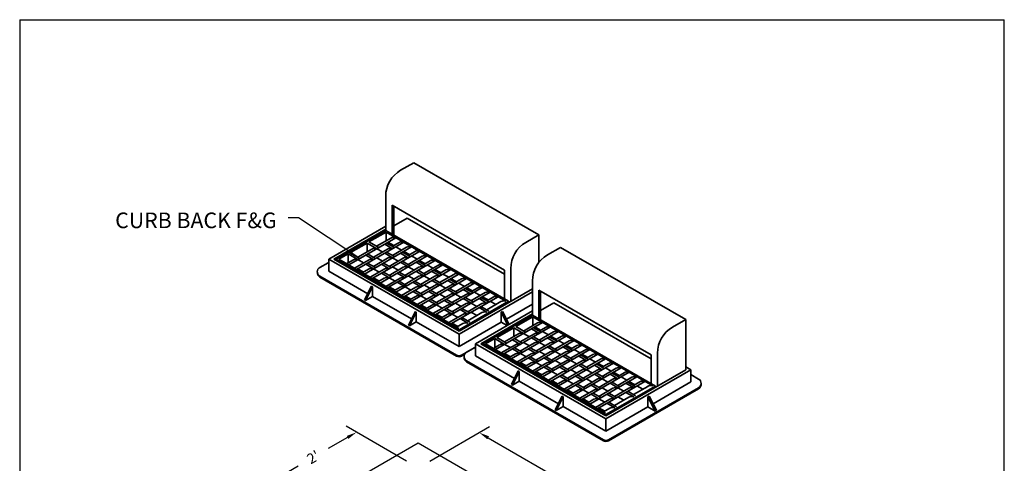
# Model space of a CAD drawing. Units: inches. Extents: x 9220 to 11558, y 3086 to 3719.
# Drawn here: x 9220 to 9456, y 3296 to 3402 of the extents above; entities that cross this region are included whole.
import ezdxf
from ezdxf.enums import TextEntityAlignment as Align

# ---------------------------------------------------------------- set-up
doc = ezdxf.new("R2010")
doc.units = ezdxf.units.IN
doc.header["$LTSCALE"] = 15
doc.header["$MEASUREMENT"] = 0
for name, color, linetype, lineweight in [('Border', 6, 'Continuous', 25), ('Concrete-Hatching', 8, 'Continuous', 5), ('Concrete-Med', 6, 'Continuous', 25), ('Covers-Thick', 152, 'Continuous', 35), ('Text+Leader', 3, 'Continuous', 13)]:
    doc.layers.add(name, color=color, linetype=linetype, lineweight=lineweight)
doc.styles.add('Oldcastle', font='romans.shx')
doc.styles.add('ROMANS', font='romans.shx')
doc.styles.add('View Titles', font='ARIAL.TTF')
doc.styles.add('VIEWTITLES', font='ARIALBD.TTF')
doc.dimstyles.new('Catalog', dxfattribs={"dimscale": 45, "dimtxt": 0.055, "dimasz": 0.055, "dimexe": 0.055, "dimexo": 0.0625, "dimgap": 0.0625, "dimtad": 0, "dimdec": 4, "dimzin": 0, "dimdsep": 46, "dimlunit": 4, "dimtxsty": 'Oldcastle', "dimcen": -0.09, "dimclrt": 3, "dimadec": 0, "dimazin": 0, "dimtfac": 1, "dimtdec": 4, "dimtofl": 0, "dimtmove": 0, "dimatfit": 3, "dimfxl": 0, "dimfrac": 2, "dimtolj": 1, "dimtzin": 0, "dimarcsym": 0})

# ---------------------------------------------------------------- blocks, each defined once
blk = doc.blocks.new('CatalogTitleOgden')
at = {"layer": 'Border'}
for p, q in [((307.3271, 113.4097), (315.2021, 113.4097)), ((307.3271, 113.4097), (307.3271, 102.8654)), ((315.2021, 102.8654), (315.2021, 113.4097))]:
    blk.add_line(p, q, dxfattribs=at)
at = {"layer": 'Text+Leader', "style": 'VIEWTITLES'}
for tag, height, p in [('DRAW', 0.1961, (311.2641, 103.7223)), ('DGHFGHFGH', 0.1307, (313.8015, 103.7679)), ('FGDFGHFDG', 0.1307, (313.8015, 103.4912)), ('FDGDFGDG', 0.1307, (313.8015, 103.2298))]:
    blk.add_attdef(tag, text='', height=height, dxfattribs=at).set_placement(p, align=Align.MIDDLE)
at = {"layer": 'Text+Leader', "style": 'ROMANS'}
blk.add_attdef('DSFSDFDS', text='', height=0.0654, dxfattribs=at).set_placement((310.9307, 103.3967), align=Align.MIDDLE_LEFT)
at = {"layer": 'Text+Leader', "style": 'ROMANS', "width": 0.9}
blk.add_attdef('FSDGDGFG', text='', height=0.0654, dxfattribs=at).set_placement((311.1254, 103.1842), align=Align.MIDDLE_LEFT)
at = {"layer": 'Text+Leader', "style": 'VIEWTITLES'}
blk.add_attdef('2002', (314.0001, 102.9242), '', height=0.098, dxfattribs=at)
blk = doc.blocks.new('*D494')
at = {"color": 0, "lineweight": -2}
for p, q in [((9318.23, 3296.31), (9332.54, 3304.57)), ((9332.21, 3301.9), (9356.25, 3288.02)), ((9393.74, 3266.38), (9369.7, 3280.26)), ((9384.05, 3258.31), (9398.36, 3266.57))]:
    blk.add_line(p, q, dxfattribs=at)
at = {"color": 0}
for points in [[(9332.42, 3302.26), (9332.01, 3301.55), (9330.07, 3303.14)], [(9393.95, 3266.74), (9393.54, 3266.02), (9395.89, 3265.14)]]:
    blk.add_solid(points, dxfattribs=at)
at = {"layer": 'Defpoints', "color": 0}
for p in [(9315.42, 3294.68), (9395.89, 3265.14), (9381.24, 3256.68)]:
    blk.add_point(p, dxfattribs=at)
at = {"color": 3, "insert": (9362.98, 3284.14), "char_height": 2.475, "attachment_point": 5, "rotation": 330, "style": 'Oldcastle'}
blk.add_mtext('\\A1;6\'-4"', dxfattribs=at)
blk = doc.blocks.new('*D495')
at = {"color": 0, "lineweight": -2}
for p, q in [((9312.61, 3296.31), (9298.15, 3304.65)), ((9298.49, 3301.99), (9293.85, 3299.31)), ((9281.99, 3292.46), (9286.63, 3295.14)), ((9291.82, 3284.31), (9277.37, 3292.65))]:
    blk.add_line(p, q, dxfattribs=at)
at = {"color": 0}
for points in [[(9298.28, 3302.34), (9298.69, 3301.63), (9300.63, 3303.23)], [(9281.78, 3292.82), (9282.19, 3292.11), (9279.84, 3291.23)]]:
    blk.add_solid(points, dxfattribs=at)
at = {"layer": 'Defpoints', "color": 0}
for p in [(9300.63, 3303.23), (9315.42, 3294.68), (9294.64, 3282.68)]:
    blk.add_point(p, dxfattribs=at)
at = {"color": 3, "insert": (9290.24, 3297.23), "char_height": 2.475, "attachment_point": 5, "rotation": 30, "style": 'Oldcastle'}
blk.add_mtext("\\A1;2'", dxfattribs=at)
blk = doc.blocks.new('CURBBACK')
at = {"layer": 'Covers-Thick'}
for p, q in [((-10.86, 44.11), (-14.01, 42.29)), ((19.16, 26.78), (-10.86, 44.11)), ((-17.6, 27.83), (-17.6, 36.06)), ((-16.06, 26.95), (-16.06, 33.87)), ((10.87, 18.32), (-16.06, 33.87)), ((-15.65, 26.72), (-15.65, 33.63)), ((-15.65, 28.95), (-12.47, 30.79)), ((10.87, 17.31), (-12.47, 30.79)), ((-17.6, 28.85), (-31.28, 20.96)), ((-17.6, 28.13), (-30.02, 20.96)), ((-17.59, 27.84), (-29.47, 20.97)), ((-26.48, 19.55), (-15.17, 26.09)), ((-17.52, 27.45), (-21.61, 25.09)), ((11.89, 10.82), (-17.59, 27.84)), ((11.24, 10.84), (-17.52, 27.45)), ((-17.52, 27.45), (-17.52, 25.27)), ((16.01, 24.96), (19.16, 26.78)), ((19.16, 26.78), (19.16, 14.69)), ((-22.08, 24.82), (-26.17, 22.46)), ((-24.6, 18.47), (-13.28, 25)), ((-22.71, 17.38), (-11.39, 23.91)), ((-22.08, 24.82), (-22.08, 22.69)), ((-19.72, 23.46), (-22.08, 24.82)), ((-19.25, 23.73), (-21.61, 25.09)), ((-16.37, 25.99), (-19.76, 24.02)), ((-15.95, 23.46), (-17.84, 24.54)), ((-15.48, 23.73), (-17.37, 24.82)), ((-15.68, 24.21), (-17.05, 25)), ((-14.48, 24.9), (-15.99, 24.02)), ((-12.59, 23.81), (-15.99, 21.85)), ((-13.79, 23.12), (-15.17, 23.91)), ((-26.64, 22.19), (-28.84, 20.92)), ((-26.64, 22.19), (-26.64, 20.05)), ((-24.28, 20.82), (-26.64, 22.19)), ((-23.81, 21.1), (-26.17, 22.46)), ((-20.92, 23.35), (-24.32, 21.39)), ((-20.51, 20.82), (-22.4, 21.91)), ((-20.04, 21.1), (-21.92, 22.19)), ((-20.82, 16.29), (-9.51, 22.82)), ((-17.15, 23.35), (-20.55, 21.39)), ((-18.35, 22.66), (-19.72, 23.46)), ((-18.35, 20.48), (-19.72, 21.28)), ((-18.94, 15.2), (-7.62, 21.73)), ((-15.95, 21.28), (-17.84, 22.37)), ((-15.48, 21.55), (-17.37, 22.64)), ((-14.58, 20.48), (-15.95, 21.28)), ((-12.18, 21.28), (-14.07, 22.37)), ((-11.71, 21.55), (-13.59, 22.64)), ((-11.91, 22.03), (-13.28, 22.82)), ((-10.71, 22.72), (-12.22, 21.85)), ((-8.82, 21.63), (-12.22, 19.67)), ((-10.02, 20.94), (-11.39, 21.73)), ((-33.41, 18.94), (-31.42, 20.09)), ((-31.28, 20.96), (0, 2.9)), ((-31.28, 18.06), (-31.28, 20.96)), ((-30.02, 20.96), (0, 3.63)), ((-29.47, 20.97), (0, 3.96)), ((-29.47, 20.97), (-29.47, 20.64)), ((-28.84, 20.92), (-0.08, 4.31)), ((-25.48, 20.72), (-26.99, 19.85)), ((-21.71, 20.72), (-25.11, 18.76)), ((-22.91, 20.03), (-24.28, 20.82)), ((-20.51, 18.65), (-22.4, 19.74)), ((-20.04, 18.92), (-21.92, 20.01)), ((-17.15, 21.18), (-20.55, 19.21)), ((-16.74, 18.65), (-18.62, 19.74)), ((-16.27, 18.92), (-18.15, 20.01)), ((-17.05, 14.11), (-5.74, 20.64)), ((-13.38, 21.18), (-16.78, 19.21)), ((-13.38, 19), (-16.78, 17.04)), ((-14.58, 18.31), (-15.95, 19.1)), ((-15.17, 13.02), (-3.85, 19.55)), ((-12.18, 19.1), (-14.07, 20.19)), ((-11.71, 19.37), (-13.59, 20.46)), ((-9.61, 19), (-13.01, 17.04)), ((-10.81, 18.31), (-12.18, 19.1)), ((-8.41, 19.1), (-10.29, 20.19)), ((-7.94, 19.37), (-9.82, 20.46)), ((-8.13, 19.85), (-9.51, 20.64)), ((-6.94, 20.54), (-8.45, 19.67)), ((-5.05, 19.45), (-8.45, 17.49)), ((-6.25, 18.76), (-7.62, 19.55)), ((-33.41, 16.87), (-0.58, -2.08)), ((-33.41, 16.64), (-0.58, -2.31)), ((-31.28, 18.06), (-21.92, 12.66)), ((-22.91, 17.85), (-24.28, 18.65)), ((-21.71, 18.55), (-23.22, 17.67)), ((-17.94, 18.55), (-21.34, 16.58)), ((-19.14, 17.85), (-20.51, 18.65)), ((-16.74, 16.47), (-18.62, 17.56)), ((-16.27, 16.74), (-18.15, 17.83)), ((-12.97, 16.47), (-14.85, 17.56)), ((-12.49, 16.74), (-14.38, 17.83)), ((-13.28, 11.93), (-1.96, 18.47)), ((-9.61, 16.82), (-13.01, 14.86)), ((-10.81, 16.13), (-12.18, 16.92)), ((-11.39, 10.84), (-0.08, 17.38)), ((-8.41, 16.92), (-10.29, 18.01)), ((-7.94, 17.19), (-9.82, 18.28)), ((-5.84, 16.82), (-9.23, 14.86)), ((-7.03, 16.13), (-8.41, 16.92)), ((-4.64, 16.92), (-6.52, 18.01)), ((-4.16, 17.19), (-6.05, 18.28)), ((-4.36, 17.67), (-5.74, 18.47)), ((-3.16, 18.36), (-4.68, 17.49)), ((-1.28, 17.28), (-4.68, 15.31)), ((-2.48, 16.58), (-3.85, 17.38)), ((10.87, 11.41), (10.87, 18.32)), ((12.42, 10.8), (12.42, 18.73)), ((-22.66, 11.18), (-21.01, 14.46)), ((-22.43, 11.05), (-20.78, 14.32)), ((-21.01, 14.46), (-20.78, 14.32)), ((-20.78, 14.32), (-20.78, 12)), ((-19.14, 15.68), (-20.51, 16.47)), ((-17.94, 16.37), (-19.45, 15.49)), ((-14.17, 16.37), (-17.56, 14.41)), ((-15.36, 15.68), (-16.74, 16.47)), ((-15.36, 13.5), (-16.74, 14.29)), ((-14.17, 14.19), (-15.68, 13.32)), ((-12.97, 14.29), (-14.85, 15.38)), ((-12.49, 14.56), (-14.38, 15.65)), ((-10.39, 14.19), (-13.79, 12.23)), ((-11.59, 13.5), (-12.97, 14.29)), ((-9.19, 14.29), (-11.08, 15.38)), ((-8.72, 14.56), (-10.61, 15.65)), ((-9.51, 9.75), (1.81, 16.29)), ((-5.84, 14.64), (-9.23, 12.68)), ((-7.03, 13.95), (-8.41, 14.74)), ((-7.62, 8.67), (3.69, 15.2)), ((-4.64, 14.74), (-6.52, 15.83)), ((-4.16, 15.02), (-6.05, 16.11)), ((-2.06, 14.64), (-5.46, 12.68)), ((-3.26, 13.95), (-4.64, 14.74)), ((-0.86, 14.74), (-2.75, 15.83)), ((-0.39, 15.02), (-2.28, 16.11)), ((-0.59, 15.49), (-1.96, 16.29)), ((0.61, 16.19), (-0.91, 15.31)), ((2.49, 15.1), (-0.91, 13.14)), ((1.3, 14.41), (-0.08, 15.2)), ((0, 2.9), (20.43, 14.7)), ((0, 3.63), (19.16, 14.69)), ((20.43, 14.7), (19.16, 15.43)), ((20.43, 14.7), (20.43, 11.79)), ((-20.78, 12), (-22.43, 11.05)), ((-20.78, 12), (-11.39, 6.58)), ((-11.59, 11.32), (-12.97, 12.11)), ((-10.39, 12.01), (-11.91, 11.14)), ((-9.19, 12.11), (-11.08, 13.2)), ((-8.72, 12.39), (-10.61, 13.47)), ((-6.62, 12.01), (-10.02, 10.05)), ((-7.82, 11.32), (-9.19, 12.11)), ((-5.42, 12.11), (-7.31, 13.2)), ((-4.95, 12.39), (-6.84, 13.47)), ((-5.74, 7.58), (5.58, 14.11)), ((-2.06, 12.47), (-5.46, 10.5)), ((-3.26, 11.77), (-4.64, 12.57)), ((-3.85, 6.49), (7.47, 13.02)), ((-0.86, 12.57), (-2.75, 13.66)), ((-0.39, 12.84), (-2.28, 13.93)), ((-1.96, 5.4), (9.35, 11.93)), ((1.71, 12.47), (-1.69, 10.5)), ((0.51, 11.77), (-0.86, 12.57)), ((2.91, 12.57), (1.02, 13.66)), ((3.38, 12.84), (1.49, 13.93)), ((3.18, 13.32), (1.81, 14.11)), ((4.38, 14.01), (2.87, 13.14)), ((6.27, 12.92), (2.87, 10.96)), ((5.07, 12.23), (3.69, 13.02)), ((6.95, 11.14), (5.58, 11.93)), ((8.15, 11.83), (6.64, 10.96)), ((22.27, 12.49), (20.43, 13.55)), ((-22.66, 11.18), (-22.43, 11.05)), ((-7.82, 9.14), (-9.19, 9.94)), ((-6.62, 9.83), (-8.13, 8.96)), ((-5.42, 9.94), (-7.31, 11.02)), ((-4.95, 10.21), (-6.84, 11.3)), ((-2.85, 9.83), (-6.25, 7.87)), ((-4.05, 9.14), (-5.42, 9.94)), ((-1.65, 9.94), (-3.54, 11.02)), ((-1.18, 10.21), (-3.06, 11.3)), ((1.71, 10.29), (-1.69, 8.33)), ((0.51, 9.6), (-0.86, 10.39)), ((0, 3.96), (11.89, 10.82)), ((0.62, -2.08), (22.27, 10.41)), ((0.62, -2.31), (22.27, 10.18)), ((2.91, 10.39), (1.02, 11.48)), ((3.38, 10.66), (1.49, 11.75)), ((5.48, 10.29), (2.08, 8.33)), ((4.28, 9.6), (2.91, 10.39)), ((6.68, 10.39), (4.79, 11.48)), ((7.15, 10.66), (5.26, 11.75)), ((7.15, 8.48), (5.26, 9.57)), ((10.04, 10.74), (6.64, 8.78)), ((8.84, 10.05), (7.47, 10.84)), ((11.35, 6.55), (20.43, 11.79)), ((11.89, 10.82), (11.89, 10.49)), ((-12.13, 5.11), (-10.49, 8.38)), ((-11.9, 4.97), (-10.25, 8.25)), ((-10.49, 8.38), (-10.25, 8.25)), ((-10.25, 8.25), (-10.25, 5.92)), ((-4.05, 6.96), (-5.42, 7.76)), ((-2.85, 7.66), (-4.36, 6.78)), ((-1.65, 7.76), (-3.54, 8.85)), ((-1.18, 8.03), (-3.06, 9.12)), ((0.92, 7.66), (-2.48, 5.69)), ((-0.28, 6.96), (-1.65, 7.76)), ((2.12, 7.76), (0.24, 8.85)), ((2.59, 8.03), (0.71, 9.12)), ((5.48, 8.11), (2.08, 6.15)), ((4.28, 7.42), (2.91, 8.21)), ((6.68, 8.21), (4.79, 9.3)), ((10.08, 8.19), (10.41, 8.38)), ((10.08, 8.19), (10.08, 5.82)), ((11.81, 4.82), (10.08, 8.19)), ((12.14, 5.01), (10.41, 8.38)), ((-12.13, 5.11), (-11.9, 4.97)), ((-10.25, 5.92), (-11.9, 4.97)), ((-10.25, 5.92), (0, 0)), ((-0.28, 4.79), (-1.65, 5.58)), ((0.92, 5.48), (-0.59, 4.61)), ((0, 0), (10.08, 5.82)), ((2.12, 5.58), (0.24, 6.67)), ((2.59, 5.85), (0.71, 6.94)), ((10.08, 5.82), (11.81, 4.82)), ((11.81, 4.82), (12.14, 5.01)), ((0, 3.96), (0, 3.63)), ((0, 2.91), (0, 0))]:
    blk.add_line(p, q, dxfattribs=at)
for centre, radius, start, end in [((-10.42, 36.06), 7.19, 120, 180), ((-15.66, 24.76), 1.41, 69.6158, 120), ((-13.77, 23.67), 1.41, 69.6158, 120), ((-11.89, 22.58), 1.41, 69.6158, 120), ((19.6, 18.73), 7.19, 120, 180), ((-20.22, 22.13), 1.41, 69.6158, 120), ((-16.44, 22.13), 1.41, 69.6158, 120), ((-16.44, 19.95), 1.41, 69.6158, 120), ((-12.67, 19.95), 1.41, 69.6158, 120), ((-10, 21.5), 1.41, 69.6158, 120), ((-8.11, 20.41), 1.41, 69.6158, 120), ((-32.81, 17.91), 1.2, 120, 240), ((-24.77, 19.5), 1.41, 69.6158, 120), ((-21, 19.5), 1.41, 69.6158, 120), ((-12.67, 17.78), 1.41, 69.6158, 120), ((-8.9, 17.78), 1.41, 69.6158, 120), ((-6.23, 19.32), 1.41, 69.6158, 120), ((-4.34, 18.23), 1.41, 69.6158, 120), ((-32.81, 17.68), 1.2, 174.4958, 240), ((-21, 17.32), 1.41, 69.6158, 120), ((-17.23, 17.32), 1.41, 69.6158, 120), ((-17.23, 15.14), 1.41, 69.6158, 120), ((-13.46, 15.14), 1.41, 69.6158, 120), ((-8.9, 15.6), 1.41, 69.6158, 120), ((-5.13, 15.6), 1.41, 69.6158, 120), ((-2.46, 17.14), 1.41, 69.6158, 120), ((-0.57, 16.05), 1.41, 69.6158, 120), ((-13.46, 12.97), 1.41, 69.6158, 120), ((-9.69, 12.97), 1.41, 69.6158, 120), ((-5.13, 13.42), 1.41, 69.6158, 120), ((-1.36, 13.42), 1.41, 69.6158, 120), ((1.32, 14.96), 1.41, 69.6158, 120), ((3.2, 13.87), 1.41, 69.6158, 120), ((5.09, 12.78), 1.41, 69.6158, 120), ((-9.69, 10.79), 1.41, 69.6158, 120), ((-5.91, 10.79), 1.41, 69.6158, 120), ((-1.36, 11.24), 1.41, 69.6158, 120), ((2.42, 11.24), 1.41, 69.6158, 120), ((6.97, 11.7), 1.41, 69.6158, 120), ((8.86, 10.61), 1.41, 69.6158, 120), ((21.67, 11.45), 1.2, 300, 60), ((-5.91, 8.61), 1.41, 69.6158, 120), ((-2.14, 8.61), 1.41, 69.6158, 120), ((2.42, 9.06), 1.41, 69.6158, 120), ((6.19, 9.06), 1.41, 69.6158, 120), ((10.74, 9.52), 1.41, 69.6158, 120), ((21.67, 11.22), 1.2, 300, 5.5042), ((-2.14, 6.43), 1.41, 69.6158, 120), ((1.63, 6.43), 1.41, 69.6158, 120), ((6.19, 6.89), 1.41, 69.6158, 120), ((1.63, 4.26), 1.41, 69.6158, 120), ((0.02, -1.05), 1.2, 240, 300), ((0.02, -1.28), 1.2, 240, 300)]:
    blk.add_arc(centre, radius, start, end, dxfattribs=at)

msp = doc.modelspace()

# ---------------------------------------------------------------- linework, layer by layer
at = {"layer": 'Concrete-Med'}
for p, q in [((9284.24384, 3282.68483), (9315.42076, 3300.68483)), ((9315.42076, 3300.68483), (9391.63099, 3256.68483))]:
    msp.add_line(p, q, dxfattribs=at)
at = {"layer": 'Covers-Thick'}
for p, q in [((9314.37067, 3367.95267), (9311.2207, 3366.13403)), ((9344.38879, 3350.6217), (9314.37067, 3367.95267)), ((9307.62747, 3351.67153), (9307.62747, 3359.91038)), ((9336.10243, 3342.16526), (9309.17064, 3357.71434)), ((9309.17064, 3350.80039), (9309.17064, 3357.71434)), ((9309.58205, 3350.56286), (9309.58205, 3357.47681)), ((9307.62747, 3352.70074), (9293.9543, 3344.80653)), ((9309.58205, 3352.80001), (9312.75854, 3354.63395)), ((9336.10243, 3341.15635), (9312.75854, 3354.63395)), ((9307.62747, 3351.97483), (9295.2116, 3344.80653)), ((9307.64462, 3351.68143), (9295.75882, 3344.81916)), ((9307.70606, 3351.2943), (9303.61982, 3348.93511)), ((9337.11901, 3334.66439), (9307.64462, 3351.68143)), ((9336.46688, 3334.68923), (9307.70606, 3351.2943)), ((9307.70606, 3351.2943), (9307.70606, 3349.11658)), ((9341.23883, 3348.80306), (9344.38879, 3350.6217)), ((9344.38879, 3350.6217), (9344.38879, 3344.01526)), ((9298.74777, 3343.40009), (9310.0635, 3349.93323)), ((9303.14833, 3348.66289), (9299.06209, 3346.3037)), ((9300.63372, 3342.31123), (9311.94946, 3348.84437)), ((9302.51968, 3341.22237), (9313.83541, 3347.75551)), ((9305.50577, 3347.30182), (9303.14833, 3348.66289)), ((9303.14833, 3348.66289), (9303.14833, 3346.53218)), ((9305.97726, 3347.57404), (9303.61982, 3348.93511)), ((9308.86442, 3349.83237), (9305.46507, 3347.86975)), ((9309.27768, 3347.30182), (9307.39173, 3348.39068)), ((9309.74917, 3347.57404), (9307.86322, 3348.66289)), ((9309.55131, 3348.05123), (9308.17754, 3348.84437)), ((9310.75038, 3348.74351), (9309.23698, 3347.86975)), ((9311.43726, 3346.96237), (9310.0635, 3347.75551)), ((9298.5906, 3346.03149), (9296.39032, 3344.76116)), ((9300.94805, 3344.67042), (9298.5906, 3346.03149)), ((9298.5906, 3346.03149), (9298.5906, 3343.90078)), ((9301.41954, 3344.94263), (9299.06209, 3346.3037)), ((9304.3067, 3347.20097), (9300.90734, 3345.23835)), ((9304.71996, 3344.67042), (9302.834, 3345.75928)), ((9305.19145, 3344.94263), (9303.30549, 3346.03149)), ((9304.40563, 3340.13352), (9315.72137, 3346.66666)), ((9308.07861, 3347.20097), (9304.67925, 3345.23835)), ((9306.87954, 3346.50868), (9305.50577, 3347.30182)), ((9306.29159, 3339.04466), (9317.60732, 3345.5778)), ((9309.27768, 3345.12411), (9307.39173, 3346.21297)), ((9309.74917, 3345.39632), (9307.86322, 3346.48518)), ((9312.63634, 3347.65466), (9309.23698, 3345.69204)), ((9313.0496, 3345.12411), (9311.16364, 3346.21297)), ((9313.52108, 3345.39632), (9311.63513, 3346.48518)), ((9313.32322, 3345.87351), (9311.94946, 3346.66666)), ((9314.52229, 3346.5658), (9313.00889, 3345.69204)), ((9316.40825, 3345.47694), (9313.00889, 3343.51433)), ((9315.20917, 3344.78466), (9313.83541, 3345.5778)), ((9291.82387, 3342.78968), (9293.80528, 3343.93365)), ((9293.9543, 3344.80653), (9325.22972, 3326.74965)), ((9293.9543, 3341.90291), (9293.9543, 3344.80653)), ((9295.2116, 3344.80653), (9325.22972, 3327.47555)), ((9295.75882, 3344.81916), (9325.23321, 3327.80212)), ((9295.75882, 3344.81916), (9295.75882, 3344.49059)), ((9296.39032, 3344.76116), (9325.15114, 3328.15609)), ((9299.74897, 3344.56956), (9298.23557, 3343.6958)), ((9303.52088, 3344.56956), (9300.12153, 3342.60694)), ((9302.32181, 3343.87728), (9300.94805, 3344.67042)), ((9304.71996, 3342.49271), (9302.834, 3343.58156)), ((9305.19145, 3342.76492), (9303.30549, 3343.85378)), ((9308.07861, 3345.02325), (9304.67925, 3343.06063)), ((9306.87954, 3344.33097), (9305.50577, 3345.12411)), ((9308.49187, 3342.49271), (9306.60591, 3343.58156)), ((9308.96336, 3342.76492), (9307.0774, 3343.85378)), ((9308.17754, 3337.9558), (9319.49328, 3344.48894)), ((9311.85052, 3345.02325), (9308.45117, 3343.06063)), ((9310.65145, 3344.33097), (9309.27768, 3345.12411)), ((9310.65145, 3342.15325), (9309.27768, 3342.9464)), ((9310.0635, 3336.86694), (9321.37923, 3343.40009)), ((9313.0496, 3342.9464), (9311.16364, 3344.03525)), ((9313.52108, 3343.21861), (9311.63513, 3344.30747)), ((9314.42336, 3342.15325), (9313.0496, 3342.9464)), ((9316.82151, 3342.9464), (9314.93555, 3344.03525)), ((9317.293, 3343.21861), (9315.40704, 3344.30747)), ((9317.09513, 3343.6958), (9315.72137, 3344.48894)), ((9318.2942, 3344.38809), (9316.7808, 3343.51433)), ((9320.18016, 3343.29923), (9316.7808, 3341.33661)), ((9318.98108, 3342.60694), (9317.60732, 3343.40009)), ((9291.82387, 3340.71513), (9324.65274, 3321.76138)), ((9293.9543, 3341.90291), (9303.30913, 3336.50189)), ((9302.32181, 3341.69956), (9300.94805, 3342.49271)), ((9303.52088, 3342.39185), (9302.00748, 3341.51809)), ((9307.2928, 3342.39185), (9303.89344, 3340.42923)), ((9306.09372, 3341.69956), (9304.71996, 3342.49271)), ((9308.49187, 3340.31499), (9306.60591, 3341.40385)), ((9308.96336, 3340.58721), (9307.0774, 3341.67606)), ((9311.85052, 3342.84554), (9308.45117, 3340.88292)), ((9312.26378, 3340.31499), (9310.37783, 3341.40385)), ((9312.73527, 3340.58721), (9310.84931, 3341.67606)), ((9311.94946, 3335.77809), (9323.26519, 3342.31123)), ((9315.62243, 3342.84554), (9312.22308, 3340.88292)), ((9315.62243, 3340.66783), (9312.22308, 3338.70521)), ((9314.42336, 3339.97554), (9313.0496, 3340.76868)), ((9313.83541, 3334.68923), (9325.15114, 3341.22237)), ((9316.82151, 3340.76868), (9314.93555, 3341.85754)), ((9317.293, 3341.0409), (9315.40704, 3342.12975)), ((9319.39434, 3340.66783), (9315.99499, 3338.70521)), ((9318.19527, 3339.97554), (9316.82151, 3340.76868)), ((9320.59342, 3340.76868), (9318.70746, 3341.85754)), ((9321.06491, 3341.0409), (9319.17895, 3342.12975)), ((9320.86704, 3341.51809), (9319.49328, 3342.31123)), ((9322.06611, 3342.21037), (9320.55271, 3341.33661)), ((9323.95207, 3341.12152), (9320.55271, 3339.1589)), ((9322.75299, 3340.42923), (9321.37923, 3341.22237)), ((9336.10243, 3335.25131), (9336.10243, 3342.16526)), ((9337.6456, 3334.64386), (9337.6456, 3342.57941)), ((9291.82387, 3340.48536), (9324.65274, 3321.53161)), ((9302.56889, 3335.02963), (9304.21608, 3338.30573)), ((9304.21608, 3338.30573), (9304.45149, 3338.16982)), ((9306.09372, 3339.52185), (9304.71996, 3340.31499)), ((9307.2928, 3340.21414), (9305.77939, 3339.34037)), ((9311.06471, 3340.21414), (9307.66535, 3338.25152)), ((9309.86563, 3339.52185), (9308.49187, 3340.31499)), ((9312.26378, 3338.13728), (9310.37783, 3339.22613)), ((9312.73527, 3338.40949), (9310.84931, 3339.49835)), ((9316.03569, 3338.13728), (9314.14974, 3339.22613)), ((9316.50718, 3338.40949), (9314.62123, 3339.49835)), ((9315.72137, 3333.60037), (9327.0371, 3340.13352)), ((9319.39434, 3338.49011), (9315.99499, 3336.52749)), ((9318.19527, 3337.79783), (9316.82151, 3338.59097)), ((9317.60732, 3332.51152), (9328.92305, 3339.04466)), ((9320.59342, 3338.59097), (9318.70746, 3339.67983)), ((9321.06491, 3338.86318), (9319.17895, 3339.95204)), ((9323.16625, 3338.49011), (9319.7669, 3336.52749)), ((9321.96718, 3337.79783), (9320.59342, 3338.59097)), ((9324.36533, 3338.59097), (9322.47937, 3339.67983)), ((9324.83682, 3338.86318), (9322.95086, 3339.95204)), ((9324.63895, 3339.34037), (9323.26519, 3340.13352)), ((9325.83802, 3340.03266), (9324.32462, 3339.1589)), ((9327.72398, 3338.9438), (9324.32462, 3336.98118)), ((9326.5249, 3338.25152), (9325.15114, 3339.04466)), ((9302.8043, 3334.89372), (9304.45149, 3338.16982)), ((9304.45149, 3338.16982), (9304.44944, 3335.84353)), ((9309.86563, 3337.34414), (9308.49187, 3338.13728)), ((9311.06471, 3338.03642), (9309.55131, 3337.16266)), ((9314.83662, 3338.03642), (9311.43726, 3336.0738)), ((9313.63754, 3337.34414), (9312.26378, 3338.13728)), ((9313.63754, 3335.16642), (9312.26378, 3335.95956)), ((9314.83662, 3335.85871), (9313.32322, 3334.98495)), ((9316.03569, 3335.95956), (9314.14974, 3337.04842)), ((9316.50718, 3336.23178), (9314.62123, 3337.32064)), ((9318.60853, 3335.85871), (9315.20917, 3333.89609)), ((9317.40945, 3335.16642), (9316.03569, 3335.95956)), ((9319.8076, 3335.95956), (9317.92165, 3337.04842)), ((9320.27909, 3336.23178), (9318.39314, 3337.32064)), ((9319.49328, 3331.42266), (9330.80901, 3337.9558)), ((9323.16625, 3336.3124), (9319.7669, 3334.34978)), ((9321.96718, 3335.62011), (9320.59342, 3336.41325)), ((9321.37923, 3330.3338), (9332.69496, 3336.86694)), ((9324.36533, 3336.41325), (9322.47937, 3337.50211)), ((9324.83682, 3336.68547), (9322.95086, 3337.77433)), ((9326.93816, 3336.3124), (9323.53881, 3334.34978)), ((9325.73909, 3335.62011), (9324.36533, 3336.41325)), ((9325.22972, 3327.47555), (9342.85183, 3337.64968)), ((9325.22972, 3326.74965), (9342.85183, 3336.92378)), ((9328.13724, 3336.41325), (9326.25128, 3337.50211)), ((9328.60873, 3336.68547), (9326.72277, 3337.77433)), ((9328.41086, 3337.16266), (9327.0371, 3337.9558)), ((9329.60993, 3337.85495), (9328.09653, 3336.98118)), ((9331.49589, 3336.76609), (9328.09653, 3334.80347)), ((9330.29682, 3336.0738), (9328.92305, 3336.86694)), ((9302.56889, 3335.02963), (9302.8043, 3334.89372)), ((9304.44944, 3335.84353), (9302.8043, 3334.89372)), ((9304.44944, 3335.84353), (9313.83708, 3330.42358)), ((9317.40945, 3332.98871), (9316.03569, 3333.78185)), ((9318.60853, 3333.68099), (9317.09513, 3332.80723)), ((9319.8076, 3333.78185), (9317.92165, 3334.87071)), ((9320.27909, 3334.05406), (9318.39314, 3335.14292)), ((9322.38044, 3333.68099), (9318.98108, 3331.71838)), ((9321.18136, 3332.98871), (9319.8076, 3333.78185)), ((9323.57951, 3333.78185), (9321.69356, 3334.87071)), ((9324.051, 3334.05406), (9322.16505, 3335.14292)), ((9323.26519, 3329.24495), (9334.58092, 3335.77809)), ((9326.93816, 3334.13469), (9323.53881, 3332.17207)), ((9325.73909, 3333.4424), (9324.36533, 3334.23554)), ((9325.23321, 3327.80212), (9337.11901, 3334.66439)), ((9328.13724, 3334.23554), (9326.25128, 3335.3244)), ((9328.60873, 3334.50775), (9326.72277, 3335.59661)), ((9330.71008, 3334.13469), (9327.31072, 3332.17207)), ((9329.511, 3333.4424), (9328.13724, 3334.23554)), ((9331.90915, 3334.23554), (9330.02319, 3335.3244)), ((9332.38064, 3334.50775), (9330.49468, 3335.59661)), ((9332.18277, 3334.98495), (9330.80901, 3335.77809)), ((9333.38185, 3335.67723), (9331.86844, 3334.80347)), ((9335.2678, 3334.58838), (9331.86844, 3332.62576)), ((9334.06873, 3333.89609), (9332.69496, 3334.68923)), ((9336.57933, 3330.39873), (9342.85183, 3334.02016)), ((9337.11901, 3334.66439), (9337.11901, 3334.33983)), ((9313.09684, 3328.95132), (9314.74403, 3332.22742)), ((9313.33225, 3328.8154), (9314.97943, 3332.09151)), ((9314.74403, 3332.22742), (9314.97943, 3332.09151)), ((9314.97943, 3332.09151), (9314.97739, 3329.76522)), ((9321.18136, 3330.81099), (9319.8076, 3331.60414)), ((9322.38044, 3331.50328), (9320.86704, 3330.62952)), ((9323.57951, 3331.60414), (9321.69356, 3332.69299)), ((9324.051, 3331.87635), (9322.16505, 3332.96521)), ((9326.15235, 3331.50328), (9322.75299, 3329.54066)), ((9324.95327, 3330.81099), (9323.57951, 3331.60414)), ((9327.35142, 3331.60414), (9325.46547, 3332.69299)), ((9327.82291, 3331.87635), (9325.93696, 3332.96521)), ((9330.71008, 3331.95697), (9327.31072, 3329.99435)), ((9329.511, 3331.26469), (9328.13724, 3332.05783)), ((9331.90915, 3332.05783), (9330.02319, 3333.14668)), ((9332.38064, 3332.33004), (9330.49468, 3333.4189)), ((9335.31216, 3332.04055), (9335.64049, 3332.23011)), ((9336.90613, 3328.9312), (9335.31216, 3332.04055)), ((9335.31216, 3332.04055), (9335.31216, 3329.66713)), ((9337.23446, 3329.12076), (9335.64049, 3332.23011)), ((9313.09684, 3328.95132), (9313.33225, 3328.8154)), ((9314.97739, 3329.76522), (9313.33225, 3328.8154)), ((9314.97739, 3329.76522), (9325.22972, 3323.84603)), ((9324.95327, 3328.63328), (9323.57951, 3329.42642)), ((9326.15235, 3329.32557), (9324.63895, 3328.45181)), ((9325.22972, 3323.84603), (9335.31216, 3329.66713)), ((9327.35142, 3329.42642), (9325.46547, 3330.51528)), ((9327.82291, 3329.69864), (9325.93696, 3330.78749)), ((9335.31216, 3329.66713), (9336.74647, 3328.83902)), ((9325.23228, 3326.75113), (9325.22972, 3323.84603)), ((9325.23321, 3327.80212), (9325.23292, 3327.4774)), ((9325.85048, 3321.76138), (9329.17865, 3323.6829)), ((9325.85048, 3321.53161), (9326.57517, 3321.95001))]:
    msp.add_line(p, q, dxfattribs=at)
for centre, radius, start, end in [((9314.81393, 3359.91038), 7.18646, 120, 180), ((9309.57117, 3348.60826), 1.41348, 69.6157938, 120), ((9311.45712, 3347.5194), 1.41348, 69.6157938, 120), ((9313.34308, 3346.43055), 1.41348, 69.6157938, 120), ((9344.83205, 3342.57941), 7.18646, 120, 180), ((9305.01344, 3345.97686), 1.41348, 69.6157938, 120), ((9308.78535, 3345.97686), 1.41348, 69.6157938, 120), ((9315.22903, 3345.34169), 1.41348, 69.6157938, 120), ((9317.11499, 3344.25283), 1.41348, 69.6157938, 120), ((9300.45571, 3343.34545), 1.41348, 69.6157938, 120), ((9304.22762, 3343.34545), 1.41348, 69.6157938, 120), ((9308.78535, 3343.79914), 1.41348, 69.6157938, 120), ((9312.55726, 3343.79914), 1.41348, 69.6157938, 120), ((9312.55726, 3341.62143), 1.41348, 69.6157938, 120), ((9316.32917, 3341.62143), 1.41348, 69.6157938, 120), ((9319.00094, 3343.16398), 1.41348, 69.6157938, 120), ((9320.8869, 3342.07512), 1.41348, 69.6157938, 120), ((9292.42274, 3341.75241), 1.19774, 119.9999999, 240), ((9292.42274, 3341.52264), 1.19774, 174.4958238, 240), ((9304.22762, 3341.16774), 1.41348, 69.6157938, 120), ((9307.99954, 3341.16774), 1.41348, 69.6157938, 120), ((9316.32917, 3339.44372), 1.41348, 69.6157938, 120), ((9320.10108, 3339.44372), 1.41348, 69.6157938, 120), ((9322.77285, 3340.98626), 1.41348, 69.6157938, 120), ((9324.65881, 3339.89741), 1.41348, 69.6157938, 120), ((9307.99954, 3338.99003), 1.41348, 69.6157938, 120), ((9311.77145, 3338.99003), 1.41348, 69.6157938, 120), ((9311.77145, 3336.81231), 1.41348, 69.6157938, 120), ((9315.54336, 3336.81231), 1.41348, 69.6157938, 120), ((9320.10108, 3337.266), 1.41348, 69.6157938, 120), ((9323.87299, 3337.266), 1.41348, 69.6157938, 120), ((9326.54476, 3338.80855), 1.41348, 69.6157938, 120), ((9328.43072, 3337.71969), 1.41348, 69.6157938, 120), ((9315.54336, 3334.6346), 1.41348, 69.6157938, 120), ((9319.31527, 3334.6346), 1.41348, 69.6157938, 120), ((9323.87299, 3335.08829), 1.41348, 69.6157938, 120), ((9327.6449, 3335.08829), 1.41348, 69.6157938, 120), ((9330.31667, 3336.63084), 1.41348, 69.6157938, 120), ((9332.20263, 3335.54198), 1.41348, 69.6157938, 120), ((9334.08859, 3334.45312), 1.41348, 69.6157938, 120), ((9319.31527, 3332.45688), 1.41348, 69.6157938, 120), ((9323.08718, 3332.45688), 1.41348, 69.6157938, 120), ((9327.6449, 3332.91058), 1.41348, 69.6157938, 120), ((9331.41682, 3332.91058), 1.41348, 69.6157938, 120), ((9335.97454, 3333.36427), 1.41348, 69.6157938, 120), ((9323.08718, 3330.27917), 1.41348, 69.6157938, 120), ((9326.85909, 3330.27917), 1.41348, 69.6157938, 120), ((9331.41682, 3330.73286), 1.41348, 69.6157938, 120), ((9326.85909, 3328.10146), 1.41348, 69.6157938, 120), ((9325.25161, 3322.79865), 1.19774, 240, 300), ((9325.25161, 3322.56888), 1.19774, 240, 300)]:
    msp.add_arc(centre, radius, start, end, dxfattribs=at)

# ---------------------------------------------------------------- block references
at = {"layer": 'Border', "xscale": 30, "yscale": 30, "zscale": 30}
msp.add_blockref('CatalogTitleOgden', (0, 0), dxfattribs=at)
at = {"layer": 'Concrete-Hatching'}
msp.add_blockref('CURBBACK', (9360.45408, 3303.50924), dxfattribs=at)

# ---------------------------------------------------------------- texts
at = {"color": 3, "insert": (9281.45102, 3355.98292), "char_height": 3.75, "attachment_point": 3, "style": 'View Titles'}
msp.add_mtext('CURB BACK F&G', dxfattribs=at)

# ---------------------------------------------------------------- dimensions: what is measured, and where the dimension line sits
for p1, p2, distance, picture, middle in [((9294.63615, 3282.68483), (9315.42076, 3294.68483), 14.79201, '*D495', (9290.23644, 3297.225)), ((9315.42076, 3294.68483), (9381.23869, 3256.68483), 14.64771, '*D494', (9362.97743, 3284.14169))]:
    dim = msp.add_aligned_dim(p1=p1, p2=p2, distance=distance, dimstyle='Catalog')
    dim.commit()
    dim.dimension.update_dxf_attribs({"geometry": picture, "text_midpoint": middle})

# ---------------------------------------------------------------- leaders
at = {"annotation_type": 0, "has_hookline": 1, "hookline_direction": 1, "text_width": 40.26006}
msp.add_leader([(9300.90734, 3345.23835), (9286.73852, 3354.74542), (9284.26352, 3354.74542)], dimstyle='Catalog', override={"dimgap": 0.0625, "dimtad": 0}, dxfattribs=at)

doc.saveas('drawing.dxf')
